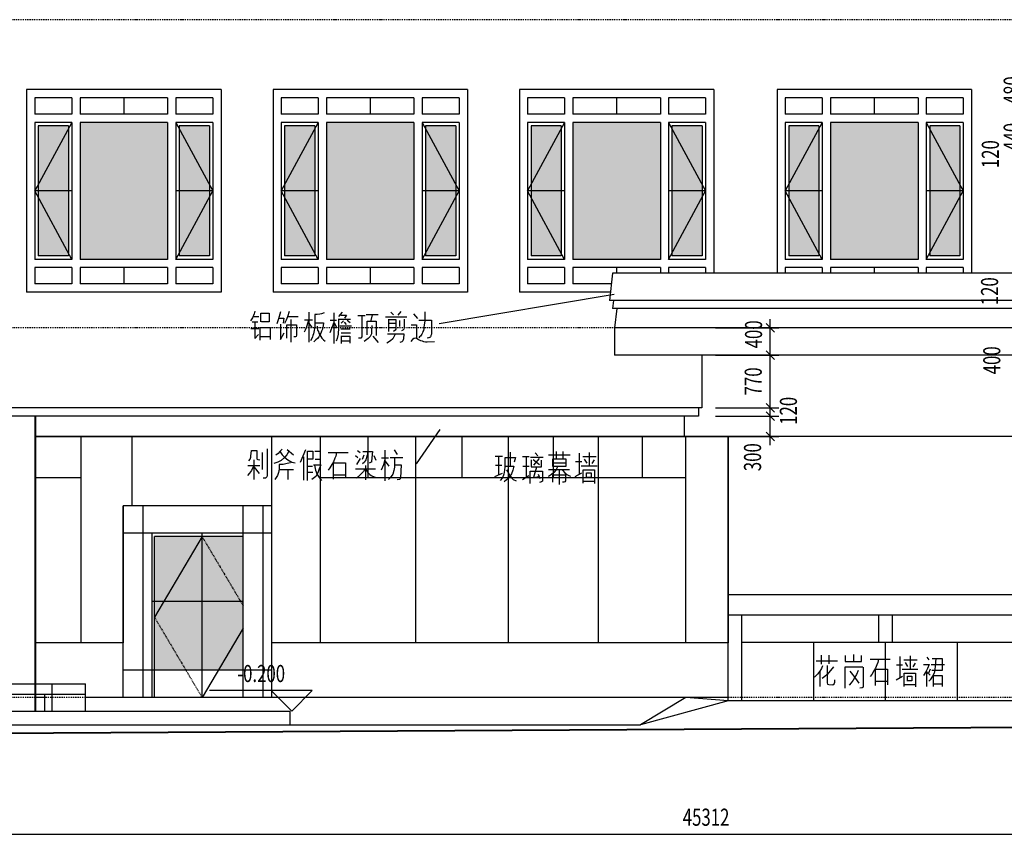
# Model space of a CAD drawing. Extents: x 339541 to 1650459, y -81983 to 215295.
# Drawn here: x 826428 to 840816, y 21943 to 33842 of the extents above; entities that cross this region are included whole.
import ezdxf
from ezdxf.enums import TextEntityAlignment as Align

# ---------------------------------------------------------------- set-up
doc = ezdxf.new("R2010")
doc.units = 0
doc.header["$LTSCALE"] = 10
doc.linetypes.add('DGN Style 2', pattern=[2.079226, 1.247536, -0.831691])
doc.linetypes.add('DGN Style 4', pattern=[3.328842, 1.663381, -0.831691, 0.002079, -0.831691])
doc.layers.get('0').update_dxf_attribs({"color": 253})
for name, color, linetype, lineweight in [('层1', 253, 'Continuous', 0), ('层2', 253, 'Continuous', 0), ('层41', 253, 'Continuous', 0), ('层42', 253, 'Continuous', 0), ('层49', 253, 'Continuous', 0), ('层58', 253, 'Continuous', 0), ('层60', 253, 'Continuous', 0)]:
    doc.layers.add(name, color=color, linetype=linetype, lineweight=lineweight)
doc.styles.add('Style-ENGINEERING', font='ENGINEERING.shx')

# ---------------------------------------------------------------- blocks, each defined once
blk = doc.blocks.new('*U354')
at = {"layer": '层41', "linetype": 'Continuous', "lineweight": -3}
for p, q in [((80006.5304, 79203.6538), (80006.6179, 79203.6538)), ((80007.039, 79203.6538), (80007.1894, 79203.6538)), ((80007.3452, 79203.7202), (80007.3452, 79203.2788)), ((80007.7115, 79203.7085), (80007.7115, 79203.2632)), ((80007.8346, 79203.7202), (80007.7826, 79203.6577)), ((80008.0642, 79203.6694), (80008.1709, 79203.6694)), ((80008.1845, 79203.685), (80008.3623, 79203.685)), ((80008.272, 79203.6811), (80008.2556, 79203.5952)), ((80008.4661, 79203.6499), (80008.7778, 79203.6499)), ((80008.5454, 79203.7202), (80008.5837, 79203.6811)), ((80008.6548, 79203.6733), (80008.6958, 79203.728)), ((80008.8762, 79203.6968), (80008.9337, 79203.6264)), ((80006.6043, 79203.5718), (80006.5195, 79203.5718)), ((80007.0909, 79203.2827), (80007.0909, 79203.6108)), ((80007.285, 79203.6069), (80007.4026, 79203.6069)), ((80007.3452, 79203.56), (80007.3917, 79203.4975)), ((80007.7115, 79203.5679), (80007.6541, 79203.4155)), ((80007.6596, 79203.603), (80007.7526, 79203.603)), ((80007.7197, 79203.5639), (80007.758, 79203.4897)), ((80007.7854, 79203.6186), (80007.9576, 79203.6186)), ((80007.799, 79203.521), (80007.9713, 79203.521)), ((80007.8537, 79203.5913), (80007.8182, 79203.56)), ((80007.8647, 79203.5718), (80007.892, 79203.5405)), ((80007.9084, 79203.603), (80007.9494, 79203.5679)), ((80008.5099, 79203.6147), (80008.5099, 79203.4389)), ((80008.6138, 79203.5561), (80008.5126, 79203.5561)), ((80008.5153, 79203.4975), (80008.6111, 79203.4975)), ((80008.6739, 79203.5991), (80008.6739, 79203.5093)), ((80006.4976, 79203.4819), (80006.6152, 79203.4819)), ((80006.7793, 79203.3608), (80006.6426, 79203.3608)), ((80007.9494, 79203.4702), (80007.8154, 79203.4702)), ((80007.8182, 79203.4155), (80007.9576, 79203.4155)), ((80007.8209, 79203.3725), (80007.8209, 79203.2593)), ((80008.283, 79203.3686), (80008.3623, 79203.2749)), ((80007.8264, 79203.3022), (80007.944, 79203.3022))]:
    blk.add_line(p, q, dxfattribs=at)
for points in [[(80006.5578, 79203.7358), (80006.5468, 79203.6968), (80006.5222, 79203.6343), (80006.4949, 79203.5913)], [(80006.648, 79203.5757), (80006.648, 79203.7046), (80006.7683, 79203.7046), (80006.7683, 79203.5757), (80006.6535, 79203.5757)], [(80006.8831, 79203.5522), (80006.9105, 79203.6264), (80006.9378, 79203.728)], [(80006.9952, 79203.56), (80007.0226, 79203.6069), (80007.0417, 79203.6577), (80007.0636, 79203.7319)], [(80007.5721, 79203.7085), (80007.5339, 79203.6929), (80007.5065, 79203.6889), (80007.471, 79203.685), (80007.4354, 79203.685), (80007.4354, 79203.56), (80007.4354, 79203.5366), (80007.4327, 79203.5132), (80007.43, 79203.4819), (80007.4272, 79203.4507), (80007.4217, 79203.4272), (80007.4163, 79203.4038), (80007.4081, 79203.3804), (80007.3999, 79203.3569), (80007.3889, 79203.3335), (80007.3698, 79203.2983)], [(80007.8154, 79203.6772), (80007.9002, 79203.6772), (80007.8701, 79203.6304)], [(80008.1216, 79203.6733), (80008.1216, 79203.3608), (80008.108, 79203.3413), (80008.0752, 79203.3374)], [(80009.043, 79203.7241), (80009.0403, 79203.685), (80009.0403, 79203.646), (80009.0403, 79203.5874), (80009.0348, 79203.5327), (80009.0294, 79203.4936), (80009.0266, 79203.4741), (80009.0212, 79203.4507), (80009.013, 79203.435), (80009.0075, 79203.4155), (80008.9993, 79203.396), (80008.9883, 79203.3843), (80008.9774, 79203.3686), (80008.9665, 79203.3569), (80008.9555, 79203.3452)], [(80006.5578, 79203.5757), (80006.5578, 79203.3335), (80006.6097, 79203.3921)], [(80006.6371, 79203.31), (80006.6371, 79203.4936), (80006.782, 79203.4936), (80006.782, 79203.3218)], [(80006.9132, 79203.6304), (80006.9843, 79203.6304), (80006.9734, 79203.56)], [(80006.9323, 79203.5444), (80006.9323, 79203.3218), (80006.987, 79203.4194)], [(80007.0253, 79203.3413), (80007.0253, 79203.5366), (80007.1648, 79203.5366), (80007.1648, 79203.3843), (80007.162, 79203.3647), (80007.1511, 79203.3569), (80007.1292, 79203.3608)], [(80007.3425, 79203.603), (80007.3288, 79203.5522), (80007.3206, 79203.521), (80007.3069, 79203.4897), (80007.2932, 79203.4585), (80007.2768, 79203.4272)], [(80007.4382, 79203.5639), (80007.5612, 79203.5639), (80007.5585, 79203.521), (80007.5503, 79203.4975), (80007.5448, 79203.4702), (80007.5339, 79203.4429), (80007.5229, 79203.4116), (80007.5092, 79203.3882), (80007.4956, 79203.3608), (80007.4737, 79203.3335), (80007.4518, 79203.3139), (80007.4217, 79203.2866)], [(80007.471, 79203.5132), (80007.471, 79203.4858), (80007.4764, 79203.4585), (80007.4874, 79203.4389), (80007.4956, 79203.4116), (80007.5092, 79203.3882), (80007.5229, 79203.3647), (80007.5393, 79203.3413), (80007.5612, 79203.3139), (80007.5858, 79203.2944)], [(80007.7826, 79203.6225), (80007.7826, 79203.4897), (80007.7772, 79203.396), (80007.7635, 79203.3335), (80007.7471, 79203.2944)], [(80008.2666, 79203.5249), (80008.2638, 79203.4585), (80008.2611, 79203.4038), (80008.242, 79203.3647), (80008.2146, 79203.3335), (80008.1572, 79203.2905)], [(80008.2009, 79203.3882), (80008.2009, 79203.5874), (80008.3295, 79203.5874), (80008.3295, 79203.3804)], [(80008.5071, 79203.6108), (80008.6165, 79203.6108), (80008.6165, 79203.4702), (80008.6111, 79203.4585), (80008.6028, 79203.4507), (80008.5837, 79203.4389)], [(80008.7396, 79203.6147), (80008.7396, 79203.4897), (80008.7341, 79203.4702), (80008.7232, 79203.4585), (80008.7095, 79203.4507), (80008.7013, 79203.4468)], [(80008.8434, 79203.5366), (80008.9227, 79203.5366), (80008.9227, 79203.3413)], [(80008.9555, 79203.603), (80009.1387, 79203.603), (80009.1387, 79203.3999), (80009.1305, 79203.3764), (80009.1278, 79203.3686), (80009.1251, 79203.3569), (80009.1169, 79203.3491), (80009.1114, 79203.3491), (80009.1032, 79203.3452), (80009.095, 79203.3452), (80009.0758, 79203.3413)], [(80007.8154, 79203.3686), (80007.9467, 79203.3686), (80007.9467, 79203.2671)], [(80008.6083, 79203.396), (80008.5728, 79203.3296), (80008.54, 79203.2983), (80008.488, 79203.2671)], [(80008.4962, 79203.4038), (80008.7368, 79203.4038), (80008.7314, 79203.3296), (80008.7204, 79203.3022), (80008.7068, 79203.2866), (80008.6794, 79203.2749)], [(80008.8407, 79203.2905), (80008.8598, 79203.3139), (80008.8817, 79203.3374), (80008.8899, 79203.3374), (80008.9118, 79203.3452), (80008.92, 79203.3413), (80008.9446, 79203.3257), (80008.9583, 79203.3139), (80008.9801, 79203.3061), (80009.002, 79203.2983), (80009.0239, 79203.2905), (80009.054, 79203.2866), (80009.0786, 79203.2866), (80009.1825, 79203.2905)]]:
    blk.add_lwpolyline(points, dxfattribs=at)
blk = doc.blocks.new('*U355')
at = {"layer": '层41', "linetype": 'Continuous', "lineweight": -3}
for p, q in [((80002.8275, 79186.3979), (80003.1392, 79186.3979)), ((80002.8986, 79186.4799), (80002.8986, 79186.3471)), ((80003.0107, 79186.4799), (80003.0107, 79186.351)), ((80003.3716, 79186.4877), (80003.3716, 79186.3901)), ((80003.6176, 79186.4213), (80003.9102, 79186.4213)), ((80004.0523, 79186.4604), (80004.0523, 79186.1518)), ((80004.1098, 79186.4096), (80004.3012, 79186.4096)), ((80004.1289, 79186.3706), (80004.1645, 79186.312)), ((80004.2, 79186.4682), (80004.2, 79186.2807)), ((80004.4433, 79186.4487), (80004.4761, 79186.4096)), ((80002.8794, 79186.2417), (80002.8794, 79186.019)), ((80003.6915, 79186.269), (80003.6915, 79186.0346)), ((80004.0004, 79186.3393), (80004.0906, 79186.3393)), ((80004.3148, 79186.269), (80004.0852, 79186.269)), ((80004.2738, 79186.3627), (80004.2383, 79186.3081)), ((80004.446, 79186.019), (80004.446, 79186.2456)), ((80004.446, 79186.2299), (80004.4953, 79186.187)), ((80004.4953, 79186.2729), (80004.4679, 79186.2182)), ((80004.7031, 79186.3393), (80004.5062, 79186.3393)), ((80003.8692, 79186.0932), (80003.6942, 79186.0932)), ((80003.9977, 79186.1206), (80004.0906, 79186.1713)), ((80004.2766, 79186.0463), (80004.1152, 79186.0463)), ((80004.6675, 79186.0542), (80004.5445, 79186.0542))]:
    blk.add_line(p, q, dxfattribs=at)
for points in [[(80003.2513, 79186.4721), (80003.2513, 79186.3862), (80003.4919, 79186.3862), (80003.4919, 79186.476)], [(80003.7407, 79186.4213), (80003.727, 79186.3706), (80003.7133, 79186.3393), (80003.6942, 79186.2885), (80003.6723, 79186.2495), (80003.6395, 79186.1987), (80003.6149, 79186.1674)], [(80004.5746, 79186.4292), (80004.5664, 79186.3159), (80004.5609, 79186.269), (80004.5527, 79186.2182), (80004.5281, 79186.1713), (80004.4925, 79186.1167), (80004.4734, 79186.0971)], [(80004.5226, 79186.4292), (80004.6703, 79186.4292), (80004.6703, 79186.2534), (80004.5171, 79186.2534)], [(80002.9205, 79186.3237), (80002.9041, 79186.2846), (80002.8794, 79186.2456), (80002.8494, 79186.2026), (80002.8248, 79186.1752), (80002.8029, 79186.1596)], [(80003.0791, 79186.3081), (80002.9861, 79186.1948), (80002.9533, 79186.1674), (80002.9177, 79186.1401)], [(80002.9861, 79186.3276), (80002.9861, 79186.0737), (80002.9943, 79186.0542), (80003.0107, 79186.0502), (80003.0736, 79186.0463), (80003.0927, 79186.062), (80003.1009, 79186.0854), (80003.1009, 79186.1167)], [(80003.2513, 79185.9956), (80003.2513, 79186.3081), (80003.511, 79186.3081)], [(80003.4427, 79186.2573), (80003.4153, 79186.1987), (80003.3935, 79186.1557), (80003.3661, 79186.1127), (80003.3388, 79186.0737), (80003.3114, 79186.0424)], [(80003.3196, 79186.2456), (80003.3606, 79186.1948), (80003.4044, 79186.1362), (80003.4509, 79186.0698)], [(80003.5165, 79186.3042), (80003.5165, 79186.019), (80003.5138, 79186.0112), (80003.5001, 79186.0034), (80003.4673, 79185.9956)], [(80003.686, 79186.2729), (80003.8692, 79186.2729), (80003.8692, 79186.0463)], [(80004.3941, 79186.3432), (80004.4789, 79186.3432), (80004.4542, 79186.2846), (80004.4324, 79186.2338), (80004.3941, 79186.1831)], [(80004.1125, 79186.0229), (80004.1125, 79186.2182), (80004.2793, 79186.2182), (80004.2793, 79186.0151)], [(80004.1617, 79186.101), (80004.1617, 79186.1713), (80004.2273, 79186.1713), (80004.2273, 79186.1049), (80004.1645, 79186.1049)], [(80004.5417, 79186.019), (80004.5417, 79186.1831), (80004.6703, 79186.1831), (80004.6703, 79186.0229)]]:
    blk.add_lwpolyline(points, dxfattribs=at)
blk = doc.blocks.new('*U359')
at = {"layer": '层41', "linetype": 'Continuous', "lineweight": -3}
for p, q in [((219.2657, -64.93), (219.2657, -64.68)), ((219.6266, -64.637), (219.7223, -64.7151)), ((219.8945, -64.6409), (219.8179, -64.8284)), ((219.9218, -64.6643), (219.9218, -65.0901)), ((220.228, -64.6839), (220.5206, -64.6839)), ((220.6245, -64.7268), (220.6627, -64.7542)), ((220.6545, -64.6526), (220.6956, -64.6839)), ((220.7475, -64.719), (220.7256, -64.7854)), ((220.8924, -64.7268), (220.9252, -64.7932)), ((221.0619, -65.0979), (221.0619, -64.6487)), ((221.1932, -64.6448), (221.2369, -64.7112)), ((219.2274, -64.8753), (219.0551, -64.8753)), ((219.1426, -64.7893), (219.1426, -65.0745)), ((219.8644, -64.7464), (219.8644, -65.0862)), ((219.9273, -64.8792), (219.9984, -64.8792)), ((220.3019, -64.8362), (220.3019, -65.0706)), ((220.6463, -64.8557), (220.6983, -64.7698)), ((220.7721, -64.8714), (220.7721, -65.0823)), ((221.0045, -64.7581), (221.1084, -64.7581)), ((221.0592, -64.8089), (221.1139, -64.8831)), ((221.3162, -64.7581), (221.133, -64.7581)), ((219.1454, -64.8948), (219.2192, -64.9885)), ((219.5117, -64.93), (219.7223, -64.93)), ((219.6375, -64.9339), (219.6375, -65.0784)), ((220.0011, -64.9729), (219.9328, -64.9729)), ((220.4796, -65.012), (220.3046, -65.012)), ((220.6245, -64.9221), (220.9198, -64.9221))]:
    blk.add_line(p, q, dxfattribs=at)
for points in [[(219.0688, -64.805), (219.0879, -64.7776), (219.0907, -64.7659), (219.0961, -64.7503), (219.0989, -64.7346), (219.1044, -64.6526), (219.1864, -64.6526), (219.1836, -64.762), (219.1864, -64.7737), (219.1891, -64.7776), (219.2001, -64.7854), (219.2301, -64.7893)], [(219.334, -64.6292), (219.334, -65.0198), (219.3286, -65.0354), (219.3231, -65.0471), (219.3149, -65.0589), (219.3067, -65.0589), (219.2794, -65.0589)], [(219.6539, -64.6643), (219.6238, -64.7151), (219.591, -64.7542), (219.5391, -64.7971), (219.4898, -64.8245), (219.4324, -64.8401)], [(219.5555, -64.6331), (219.5227, -64.6682), (219.4981, -64.6956), (219.4625, -64.719)], [(219.5254, -64.6721), (219.5527, -64.7151), (219.5938, -64.7542), (219.6375, -64.7893), (219.6949, -64.8245), (219.7469, -64.8323)], [(219.9246, -64.6643), (220.0011, -64.6643), (220.0011, -64.7776), (219.9273, -64.7776)], [(220.0312, -64.6604), (220.1105, -64.6604), (220.1105, -64.7815), (220.0367, -64.7815)], [(220.3511, -64.6839), (220.3374, -64.7346), (220.3237, -64.7659), (220.3046, -64.8167), (220.2827, -64.8557), (220.2499, -64.9065), (220.2253, -64.9378)], [(220.8022, -64.6721), (220.7995, -64.7112), (220.794, -64.7307), (220.7885, -64.7503), (220.7831, -64.7698), (220.7776, -64.7893), (220.7694, -64.805), (220.7557, -64.8206), (220.7284, -64.8479)], [(220.7338, -64.6682), (220.876, -64.6682), (220.8624, -64.8089), (220.8596, -64.8206), (220.8542, -64.8245), (220.8268, -64.8362)], [(219.1344, -64.8831), (219.1044, -64.9456), (219.077, -64.9846), (219.0469, -65.0159)], [(219.6785, -64.8323), (219.6293, -64.844), (219.5691, -64.8557), (219.509, -64.8557), (219.509, -64.926), (219.5008, -64.9729), (219.4871, -65.0159), (219.4488, -65.0745)], [(220.0148, -64.8635), (220.1187, -64.8635), (220.0968, -64.9182), (220.0777, -64.9768), (220.0449, -65.0315), (219.9902, -65.0784)], [(220.0257, -64.8675), (220.0421, -64.9378), (220.0668, -65.0042), (220.0941, -65.0471), (220.1296, -65.0901)], [(220.2964, -64.8323), (220.4796, -64.8323), (220.4796, -65.0589)], [(221.0564, -64.7893), (221.0373, -64.8635), (221.0018, -64.9378)], [(221.1959, -64.7659), (221.1959, -64.8518), (221.1959, -64.8948), (221.185, -64.9456), (221.1713, -64.9964), (221.1494, -65.0315), (221.1084, -65.0784)], [(221.1986, -64.8635), (221.2943, -64.8635), (221.2834, -65.051), (221.2725, -65.0745), (221.2342, -65.0823)], [(220.7612, -64.926), (220.7448, -64.9573), (220.7256, -64.9807), (220.701, -65.0042), (220.6819, -65.0237), (220.6655, -65.0354), (220.6327, -65.0589)], [(220.7803, -64.93), (220.8022, -64.969), (220.8186, -64.9846), (220.8377, -65.0042), (220.8569, -65.0159), (220.876, -65.0276), (220.9143, -65.0432)]]:
    blk.add_lwpolyline(points, dxfattribs=at)
blk = doc.blocks.new('*U365')
at = {"layer": '层41', "linetype": 'Continuous', "lineweight": -3}
for p, q in [((203.3473, -75.5177), (203.3473, -75.7247)), ((203.7137, -75.5294), (203.7547, -75.5724)), ((204.0199, -75.5099), (204.0199, -75.6114)), ((204.1183, -75.5099), (204.1183, -75.6075)), ((204.3561, -75.5333), (204.3561, -75.8419)), ((204.5038, -75.5255), (204.5038, -75.713)), ((203.1286, -75.5763), (203.2352, -75.5763)), ((203.1805, -75.5802), (203.1805, -75.8458)), ((203.5305, -75.5841), (203.6289, -75.5841)), ((203.5852, -75.5841), (203.5852, -75.877)), ((203.6453, -75.5919), (203.834, -75.5919)), ((203.6863, -75.627), (203.7793, -75.7013)), ((203.7711, -75.6114), (203.6891, -75.7091)), ((203.9078, -75.5606), (204.2249, -75.5606)), ((203.9706, -75.6778), (204.1621, -75.6778)), ((204.3042, -75.6544), (204.3944, -75.6544)), ((204.4136, -75.5841), (204.605, -75.5841)), ((204.4327, -75.6231), (204.4683, -75.6817)), ((204.5776, -75.631), (204.5421, -75.6856)), ((203.2297, -75.713), (203.134, -75.713)), ((203.6289, -75.7286), (203.5359, -75.7286)), ((204.214, -75.7794), (203.9105, -75.7794)), ((204.0664, -75.7833), (204.0664, -75.9903)), ((204.3015, -75.8731), (204.3944, -75.8224)), ((204.6186, -75.7247), (204.389, -75.7247)), ((203.1231, -75.877), (203.2352, -75.8263)), ((203.5305, -75.92), (203.6234, -75.8614)), ((203.7574, -75.8419), (203.7848, -75.9044)), ((204.5804, -75.9474), (204.419, -75.9474))]:
    blk.add_line(p, q, dxfattribs=at)
for points in [[(203.2735, -75.6036), (203.2735, -75.7364), (203.268, -75.7833), (203.2571, -75.8419), (203.2379, -75.8927), (203.2051, -75.9356)], [(203.2735, -75.5997), (203.4266, -75.5997), (203.4075, -75.6661)], [(203.6562, -75.631), (203.6562, -75.7325), (203.8094, -75.7325), (203.8094, -75.6349)], [(203.9706, -75.6192), (204.1648, -75.6192), (204.1648, -75.7286), (203.9706, -75.7286), (203.9706, -75.6153)], [(203.2707, -75.7247), (203.402, -75.7247), (203.3883, -75.7833), (203.3665, -75.8341), (203.3364, -75.8849), (203.2981, -75.9239), (203.2598, -75.9513)], [(203.2981, -75.7755), (203.3227, -75.8263), (203.35, -75.8692), (203.3774, -75.9044), (203.3938, -75.92), (203.4348, -75.9395)], [(203.6426, -75.9786), (203.6426, -75.7989), (203.8203, -75.7989), (203.8203, -75.9435), (203.8066, -75.9552), (203.7766, -75.963)], [(203.7355, -75.7403), (203.6918, -75.8888), (203.7711, -75.8731)], [(204.0417, -75.7325), (204.0171, -75.7833), (203.9898, -75.8145), (203.9542, -75.8458), (203.9242, -75.8653), (203.9023, -75.877)], [(204.1156, -75.7833), (204.1484, -75.8224), (204.1785, -75.8458), (204.2058, -75.8614), (204.2331, -75.8692)], [(204.4163, -75.9708), (204.4163, -75.7755), (204.5831, -75.7755), (204.5831, -75.9786)], [(204.4655, -75.8927), (204.4655, -75.8224), (204.5311, -75.8224), (204.5311, -75.8888), (204.4683, -75.8888)], [(203.9734, -75.9591), (203.9734, -75.8497), (204.1566, -75.8497), (204.1566, -75.9395), (204.1484, -75.9513), (204.1347, -75.9591), (204.1128, -75.9591)]]:
    blk.add_lwpolyline(points, dxfattribs=at)

msp = doc.modelspace()

# ---------------------------------------------------------------- linework, layer by layer
at = {"layer": '层1', "linetype": 'Continuous', "lineweight": -3}
for p, q in [((835092, 30142), (835045, 29742)), ((842305, 30142), (835092, 30142)), ((842305, 29742), (835045, 29742)), ((835106, 29742), (835092, 29622)), ((842428, 29622), (835092, 29622)), ((835152, 29622), (835120, 29342)), ((835120, 29342), (835120, 28942)), ((842424, 29342), (835120, 29342)), ((842399, 28942), (835120, 28942)), ((836397, 28942), (836397, 28172)), ((836397, 28172), (814540, 28172)), ((836349, 28172), (836349, 28052)), ((836349, 28052), (814540, 28052)), ((836142, 27752), (836142, 28052)), ((843541, 27752), (826659, 27752)), ((827325, 24742), (827325, 27752)), ((828071, 26742), (828071, 27752)), ((830113, 23942), (830113, 27752)), ((830822, 24742), (830822, 27752)), ((831522, 27152), (831522, 27752)), ((832216, 24742), (832216, 27752)), ((832896, 27152), (832896, 27752)), ((833571, 24742), (833571, 27752)), ((834231, 27152), (834231, 27752)), ((834887, 24742), (834887, 27752)), ((835527, 27152), (835527, 27752)), ((836163, 24742), (836163, 27752)), ((836780, 23892), (836780, 27743)), ((827325, 27152), (826659, 27152)), ((836163, 27152), (830822, 27152)), ((827942, 23942), (827942, 26742)), ((830113, 26742), (827942, 26742)), ((828234, 23942), (828234, 26742)), ((829694, 23942), (829694, 26742)), ((829986, 23942), (829986, 26742)), ((830113, 26342), (827942, 26342)), ((828366, 23942), (828366, 26342)), ((829094, 23942), (829094, 26342)), ((829694, 26292), (828396, 26292)), ((828396, 23942), (828396, 26292)), ((829694, 25342), (828366, 25342)), ((841375, 25442), (836780, 25442)), ((841375, 25142), (836780, 25142)), ((836980, 23892), (836980, 25142)), ((838977, 25142), (838977, 24743)), ((839177, 25142), (839177, 24743)), ((827942, 24742), (826659, 24742)), ((836780, 24742), (830113, 24742)), ((841175, 24743), (836980, 24743)), ((838027, 24743), (838027, 23892)), ((839077, 24743), (839077, 23892)), ((840127, 24743), (840127, 23892)), ((830113, 24342), (827942, 24342)), ((815799, 24142), (827390, 24142)), ((826903, 23742), (826903, 24142)), ((827390, 23742), (827390, 24142)), ((815799, 23992), (827390, 23992)), ((826795, 23942), (826659, 23942)), ((826795, 23742), (826795, 23992)), ((836780, 23942), (827390, 23942)), ((836163, 23942), (835502, 23543)), ((836780, 23892), (835502, 23543)), ((836780, 23892), (836163, 23942)), ((846610, 23892), (836780, 23892)), ((814540, 23742), (830379, 23742)), ((830379, 23542), (830379, 23742)), ((813059, 23542), (835502, 23543))]:
    msp.add_line(p, q, dxfattribs=at)
at = {"layer": '层1', "linetype": 'Continuous', "lineweight": 40}
for p, q in [((826659, 23742), (826659, 28052)), ((813059, 23342), (846610, 23543))]:
    msp.add_line(p, q, dxfattribs=at)
at = {"layer": '层1', "linetype": 'Continuous', "lineweight": -3}
for points in [[(829094, 26292), (828396, 25117)], [(829694, 24952), (829094, 23942)]]:
    msp.add_lwpolyline(points, dxfattribs=at)
at = {"layer": '层1', "linetype": 'DGN Style 2', "lineweight": -3}
for points in [[(829094, 26292), (829694, 25283)], [(828396, 25117), (829094, 23942)]]:
    msp.add_lwpolyline(points, dxfattribs=at)
at = {"layer": '层2', "linetype": 'Continuous', "lineweight": -3}
for p, q in [((826530, 32822), (826530, 29862)), ((829370, 32822), (826530, 32822)), ((829370, 32822), (829370, 29862)), ((830130, 32822), (830130, 29862)), ((832970, 32822), (830130, 32822)), ((832970, 32822), (832970, 29862)), ((833730, 32822), (833730, 29862)), ((836570, 32822), (833730, 32822)), ((836570, 32822), (836570, 30142)), ((837496, 32822), (837496, 30142)), ((840336, 32822), (837496, 32822)), ((840336, 32822), (840336, 30142)), ((826650, 32702), (826650, 32462)), ((827190, 32702), (826650, 32702)), ((827190, 32702), (827190, 32462)), ((827310, 32702), (827310, 32462)), ((828590, 32702), (827310, 32702)), ((827950, 32702), (827950, 32462)), ((828590, 32702), (828590, 32462)), ((828710, 32702), (828710, 32462)), ((829250, 32702), (828710, 32702)), ((829250, 32702), (829250, 32462)), ((830250, 32702), (830250, 32462)), ((830790, 32702), (830250, 32702)), ((830790, 32702), (830790, 32462)), ((830910, 32702), (830910, 32462)), ((832190, 32702), (830910, 32702)), ((831550, 32702), (831550, 32462)), ((832190, 32702), (832190, 32462)), ((832310, 32702), (832310, 32462)), ((832850, 32702), (832310, 32702)), ((832850, 32702), (832850, 32462)), ((833850, 32702), (833850, 32462)), ((834390, 32702), (833850, 32702)), ((834390, 32702), (834390, 32462)), ((834510, 32702), (834510, 32462)), ((835790, 32702), (834510, 32702)), ((835150, 32702), (835150, 32462)), ((835790, 32702), (835790, 32462)), ((835910, 32702), (835910, 32462)), ((836450, 32702), (835910, 32702)), ((836450, 32702), (836450, 32462)), ((837616, 32702), (837616, 32462)), ((838156, 32702), (837616, 32702)), ((838156, 32702), (838156, 32462)), ((838276, 32702), (838276, 32462)), ((839556, 32702), (838276, 32702)), ((838916, 32702), (838916, 32462)), ((839556, 32702), (839556, 32462)), ((839676, 32702), (839676, 32462)), ((840216, 32702), (839676, 32702)), ((840216, 32702), (840216, 32462)), ((827190, 32462), (826650, 32462)), ((828590, 32462), (827310, 32462)), ((829250, 32462), (828710, 32462)), ((830790, 32462), (830250, 32462)), ((832190, 32462), (830910, 32462)), ((832850, 32462), (832310, 32462)), ((834390, 32462), (833850, 32462)), ((835790, 32462), (834510, 32462)), ((836450, 32462), (835910, 32462)), ((838156, 32462), (837616, 32462)), ((839556, 32462), (838276, 32462)), ((840216, 32462), (839676, 32462)), ((826650, 32342), (826650, 30342)), ((827190, 32342), (826650, 32342)), ((827190, 32342), (826650, 31342)), ((826700, 32292), (826700, 30392)), ((827140, 32292), (826700, 32292)), ((827140, 32292), (827140, 30392)), ((827190, 32342), (827190, 30342)), ((827310, 32342), (827310, 30342)), ((828590, 32342), (827310, 32342)), ((828590, 32342), (828590, 30342)), ((828710, 32342), (828710, 30342)), ((829250, 32342), (828710, 32342)), ((828710, 32342), (829250, 31342)), ((829200, 32292), (828760, 32292)), ((828760, 32292), (828760, 30392)), ((829200, 32292), (829200, 30392)), ((829250, 32342), (829250, 30342)), ((830250, 32342), (830250, 30342)), ((830790, 32342), (830250, 32342)), ((830790, 32342), (830250, 31342)), ((830300, 32292), (830300, 30392)), ((830740, 32292), (830300, 32292)), ((830740, 32292), (830740, 30392)), ((830790, 32342), (830790, 30342)), ((830910, 32342), (830910, 30342)), ((832190, 32342), (830910, 32342)), ((832190, 32342), (832190, 30342)), ((832310, 32342), (832310, 30342)), ((832850, 32342), (832310, 32342)), ((832310, 32342), (832850, 31342)), ((832800, 32292), (832360, 32292)), ((832360, 32292), (832360, 30392)), ((832800, 32292), (832800, 30392)), ((832850, 32342), (832850, 30342)), ((833850, 32342), (833850, 30342)), ((834390, 32342), (833850, 32342)), ((834390, 32342), (833850, 31342)), ((833900, 32292), (833900, 30392)), ((834340, 32292), (833900, 32292)), ((834340, 32292), (834340, 30392)), ((834390, 32342), (834390, 30342)), ((834510, 32342), (834510, 30342)), ((835790, 32342), (834510, 32342)), ((835790, 32342), (835790, 30342)), ((835910, 32342), (835910, 30342)), ((836450, 32342), (835910, 32342)), ((835910, 32342), (836450, 31342)), ((836400, 32292), (835960, 32292)), ((835960, 32292), (835960, 30392)), ((836400, 32292), (836400, 30392)), ((836450, 32342), (836450, 30342)), ((837616, 32342), (837616, 30342)), ((838156, 32342), (837616, 32342)), ((838156, 32342), (837616, 31342)), ((837666, 32292), (837666, 30392)), ((838106, 32292), (837666, 32292)), ((838106, 32292), (838106, 30392)), ((838156, 32342), (838156, 30342)), ((838276, 32342), (838276, 30342)), ((839556, 32342), (838276, 32342)), ((839556, 32342), (839556, 30342)), ((839676, 32342), (839676, 30342)), ((840216, 32342), (839676, 32342)), ((839676, 32342), (840216, 31342)), ((840166, 32292), (839726, 32292)), ((839726, 32292), (839726, 30392)), ((840166, 32292), (840166, 30392)), ((840216, 32342), (840216, 30342)), ((827190, 31342), (826650, 31342)), ((827190, 30342), (826650, 31342)), ((829250, 31342), (828710, 31342)), ((828710, 30342), (829250, 31342)), ((830790, 31342), (830250, 31342)), ((830790, 30342), (830250, 31342)), ((832850, 31342), (832310, 31342)), ((832310, 30342), (832850, 31342)), ((834390, 31342), (833850, 31342)), ((834390, 30342), (833850, 31342)), ((836450, 31342), (835910, 31342)), ((835910, 30342), (836450, 31342)), ((838156, 31342), (837616, 31342)), ((838156, 30342), (837616, 31342)), ((840216, 31342), (839676, 31342)), ((839676, 30342), (840216, 31342)), ((827140, 30392), (826700, 30392)), ((829200, 30392), (828760, 30392)), ((830740, 30392), (830300, 30392)), ((832800, 30392), (832360, 30392)), ((834340, 30392), (833900, 30392)), ((836400, 30392), (835960, 30392)), ((838106, 30392), (837666, 30392)), ((840166, 30392), (839726, 30392)), ((827190, 30342), (826650, 30342)), ((826650, 30222), (826650, 29982)), ((827190, 30222), (826650, 30222)), ((827190, 30222), (827190, 29982)), ((828590, 30342), (827310, 30342)), ((827310, 30222), (827310, 29982)), ((828590, 30222), (827310, 30222)), ((827950, 30222), (827950, 29982)), ((828590, 30222), (828590, 29982)), ((829250, 30342), (828710, 30342)), ((828710, 30222), (828710, 29982)), ((829250, 30222), (828710, 30222)), ((829250, 30222), (829250, 29982)), ((830790, 30342), (830250, 30342)), ((830250, 30222), (830250, 29982)), ((830790, 30222), (830250, 30222)), ((830790, 30222), (830790, 29982)), ((832190, 30342), (830910, 30342)), ((830910, 30222), (830910, 29982)), ((832190, 30222), (830910, 30222)), ((831550, 30222), (831550, 29982)), ((832190, 30222), (832190, 29982)), ((832850, 30342), (832310, 30342)), ((832310, 30222), (832310, 29982)), ((832850, 30222), (832310, 30222)), ((832850, 30222), (832850, 29982)), ((834390, 30342), (833850, 30342)), ((833850, 30222), (833850, 29982)), ((834390, 30222), (833850, 30222)), ((834390, 30222), (834390, 29982)), ((835790, 30342), (834510, 30342)), ((834510, 30222), (834510, 29982)), ((835790, 30222), (834510, 30222)), ((835150, 30222), (835150, 30142)), ((835790, 30222), (835790, 30142)), ((836450, 30342), (835910, 30342)), ((835910, 30222), (835910, 30142)), ((836450, 30222), (835910, 30222)), ((836450, 30222), (836450, 30142)), ((838156, 30342), (837616, 30342)), ((837616, 30222), (837616, 30142)), ((838156, 30222), (837616, 30222)), ((838156, 30222), (838156, 30142)), ((839556, 30342), (838276, 30342)), ((838276, 30222), (838276, 30142)), ((839556, 30222), (838276, 30222)), ((838916, 30222), (838916, 30142)), ((839556, 30222), (839556, 30142)), ((840216, 30342), (839676, 30342)), ((839676, 30222), (839676, 30142)), ((840216, 30222), (839676, 30222)), ((840216, 30222), (840216, 30142)), ((827190, 29982), (826650, 29982)), ((828590, 29982), (827310, 29982)), ((829250, 29982), (828710, 29982)), ((830790, 29982), (830250, 29982)), ((832190, 29982), (830910, 29982)), ((832850, 29982), (832310, 29982)), ((834390, 29982), (833850, 29982)), ((835073, 29982), (834510, 29982)), ((829370, 29862), (826530, 29862)), ((832970, 29862), (830130, 29862)), ((835059, 29862), (833730, 29862))]:
    msp.add_line(p, q, dxfattribs=at)
at = {"layer": '层42', "linetype": 'DGN Style 4', "lineweight": -3}
for p, q in [((865396, 33842), (809539, 33842)), ((865396, 29342), (809539, 29342)), ((865396, 23942), (809538, 23942))]:
    msp.add_line(p, q, dxfattribs=at)
at = {"layer": '层49', "linetype": 'Continuous', "lineweight": -3}
for p, q in [((832559, 29403), (835117, 29834)), ((837397, 27627), (837397, 29467)), ((836597, 29342), (837522, 29342)), ((836597, 28942), (837522, 28942)), ((836597, 28172), (837522, 28172)), ((836597, 28052), (837522, 28052)), ((832226, 27354), (832571, 27855)), ((836597, 27752), (837522, 27752)), ((814372, 21943), (859970, 21943))]:
    msp.add_line(p, q, dxfattribs=at)
at = {"layer": '层49', "linetype": 'Continuous', "lineweight": 30}
for p, q in [((837334, 29405), (837459, 29280)), ((837334, 29005), (837459, 28880)), ((837334, 28235), (837459, 28110)), ((837334, 28115), (837459, 27990)), ((837334, 27815), (837459, 27690))]:
    msp.add_line(p, q, dxfattribs=at)
at = {"layer": '层58', "linetype": 'Continuous', "lineweight": -3}
msp.add_lwpolyline([(830103, 24042), (830403, 23742), (830703, 24042), (829203, 24042)], dxfattribs=at)
at = {"layer": '层60', "linetype": 'Continuous', "lineweight": -3}
msp.add_lwpolyline([(826659, 27752), (836780, 27752), (836780, 24742), (830113, 24742), (830113, 26742), (827942, 26742), (827942, 24742), (827325, 24742), (827325, 24742), (826659, 24742)], close=True, dxfattribs=at)
for points in [[(826701, 32292), (827141, 32292), (826701, 30392), (827141, 30392)], [(827311, 32342), (828591, 32342), (827311, 30342), (828591, 30342)], [(828761, 32292), (829201, 32292), (828761, 30392), (829201, 30392)], [(830300, 32292), (830740, 32292), (830300, 30392), (830740, 30392)], [(830911, 32342), (832191, 32342), (830911, 30342), (832191, 30342)], [(832360, 32292), (832800, 32292), (832360, 30392), (832800, 30392)], [(833900, 32292), (834340, 32292), (833900, 30392), (834340, 30392)], [(834511, 32342), (835791, 32342), (834511, 30342), (835791, 30342)], [(835960, 32292), (836400, 32292), (835960, 30392), (836400, 30392)], [(837666, 32292), (838106, 32292), (837666, 30392), (838106, 30392)], [(838277, 32342), (839557, 32342), (838277, 30342), (839557, 30342)], [(839726, 32292), (840166, 32292), (839726, 30392), (840166, 30392)], [(828396, 26292), (829694, 26292), (828396, 24342), (829694, 24342)]]:
    msp.add_solid(points, dxfattribs=at)

# ---------------------------------------------------------------- block references
at = {"linetype": 'Continuous', "xscale": 1000, "yscale": 1000, "zscale": 1000}
for name, p in [('*U354', (-79176694, -79174149)), ('*U359', (610709, 92202)), ('*U365', (630246, 103045)), ('*U355', (-79164761, -79161919))]:
    msp.add_blockref(name, p, dxfattribs=at)

# ---------------------------------------------------------------- texts
at = {"layer": '层49', "linetype": 'Continuous', "lineweight": 13, "style": 'Style-ENGINEERING', "width": 0.719999}
for s, p in [('480', (840931, 32812)), ('440', (840931, 32131)), ('120', (840612, 31878)), ('120', (840601, 29876)), ('400', (837152, 29246)), ('400', (840633, 28867)), ('770', (837147, 28559)), ('120', (837661, 28129)), ('300', (837137, 27452))]:
    msp.add_text(s, height=250, rotation=90, dxfattribs=at).set_placement(p, align=Align.MIDDLE_CENTER)
msp.add_text('45312', height=250, dxfattribs=at).set_placement((836458, 22193), align=Align.MIDDLE_CENTER)
at = {"layer": '层58', "linetype": 'Continuous', "lineweight": -3, "style": 'Style-ENGINEERING', "width": 0.719999}
msp.add_text('-0.200', height=250, dxfattribs=at).set_placement((829957, 24167), align=Align.CENTER)

doc.saveas('drawing.dxf')
